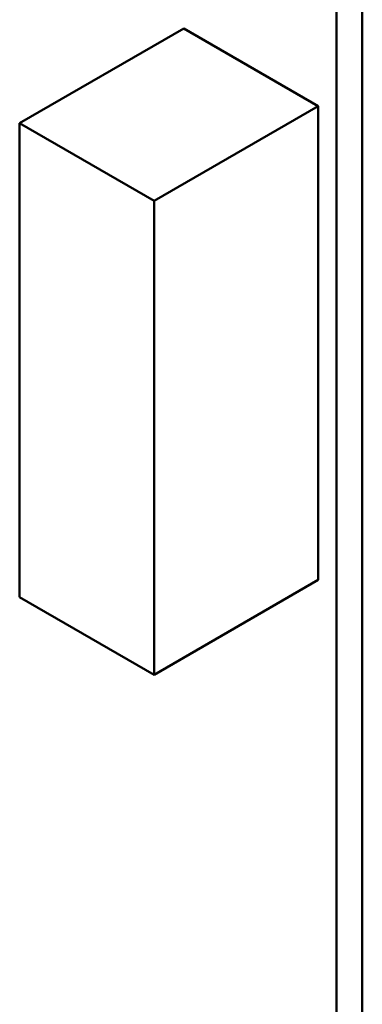
# Model space of a CAD drawing. Units: inches. Extents: x 2 to 86, y 1 to 67.
# Drawn here: x 29.9 to 30.5, y 58 to 59.7 of the extents above; entities that cross this region are included whole.
import ezdxf

# ---------------------------------------------------------------- set-up
doc = ezdxf.new("R2010")
doc.units = ezdxf.units.IN
doc.header["$LTSCALE"] = 4
doc.header["$MEASUREMENT"] = 0
doc.layers.add('Visible (ANSI)', color=7, linetype='Continuous', lineweight=50)

msp = doc.modelspace()

# ---------------------------------------------------------------- linework, layer by layer
at = {"layer": 'Visible (ANSI)'}
for p, q in [((30.5092, 61.459), (30.5092, 55.6537)), ((30.4654, 61.4337), (30.4654, 55.6284)), ((30.206, 59.6629), (29.9276, 59.5022)), ((30.4343, 59.5311), (30.206, 59.6629)), ((30.4343, 59.5311), (30.1559, 59.3704)), ((30.4343, 58.7275), (30.4343, 59.5311)), ((30.1559, 59.3704), (29.9276, 59.5022)), ((29.9276, 59.5022), (29.9276, 58.6985)), ((30.1559, 58.5667), (30.1559, 59.3704)), ((30.4343, 58.7275), (30.1559, 58.5667)), ((29.9276, 58.6985), (30.1559, 58.5667))]:
    msp.add_line(p, q, dxfattribs=at)

doc.saveas('drawing.dxf')
